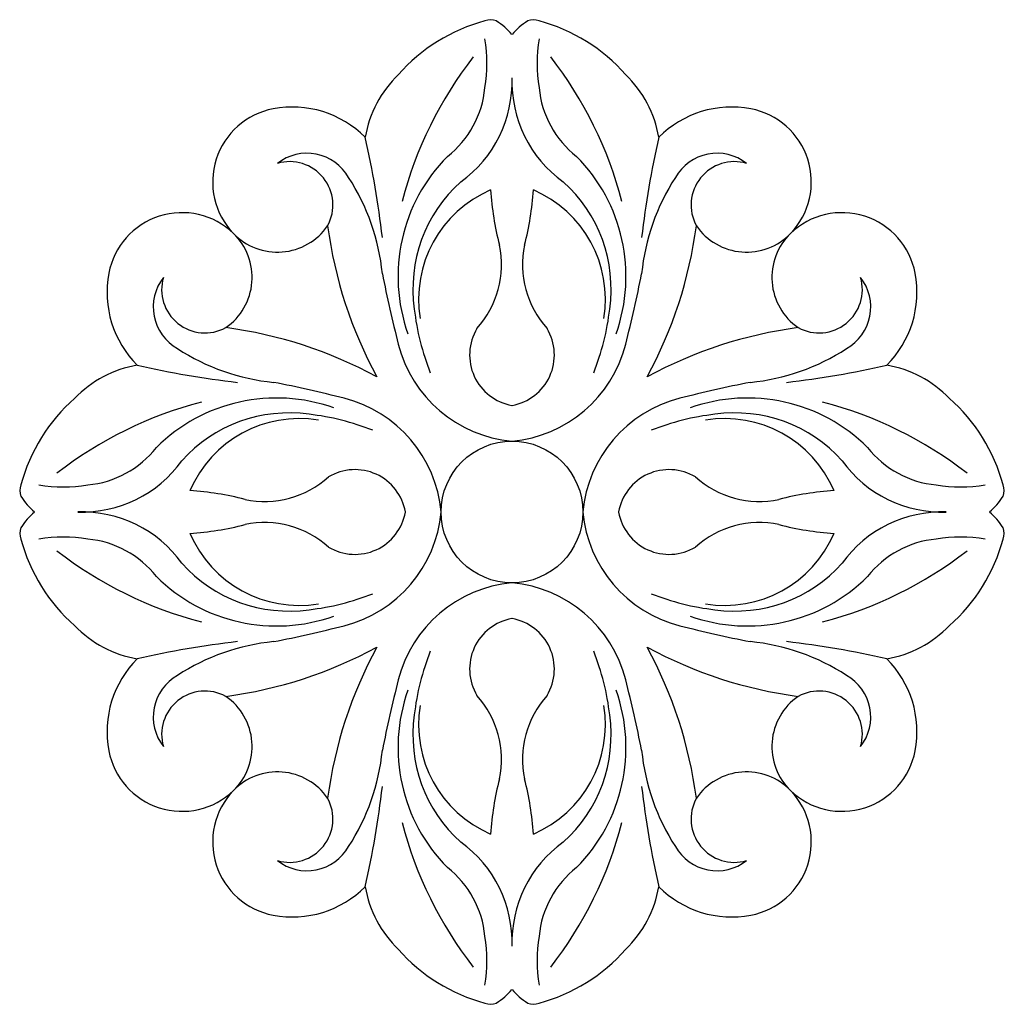
# Model space of a CAD drawing. Units: millimetres. Extents: x -29 to 29, y -29 to 29.
import ezdxf

# ---------------------------------------------------------------- set-up
doc = ezdxf.new("R2010")
doc.units = ezdxf.units.MM

msp = doc.modelspace()

# ---------------------------------------------------------------- linework, layer by layer
at = {"color": 7, "linetype": 'Continuous'}
msp.add_circle((0, 0), 4.179, dxfattribs=at)
for centre, radius, start, end in [((1.055, 18.992), 10.317, 104.89931, 138.77957), ((-1.261, 28.235), 0.802, 65.15048, 114.84952), ((-3.021, 25.61), 3.954, 40.18984, 57.97854), ((3.021, 25.61), 3.954, 122.02146, 139.81016), ((1.261, 28.235), 0.802, 65.15048, 114.84952), ((-1.055, 18.992), 10.317, 41.22043, 75.10069), ((-10.607, 26.465), 9.124, 350.91166, 9.08834), ((10.607, 26.465), 9.124, 170.91166, 189.08834), ((16.477, 12.3), 23.738, 142.22079, 165.31072), ((-16.477, 12.3), 23.738, 14.68928, 37.77921), ((-2.07, 20.97), 6.688, 133.87934, 170.21872), ((-7.265, 25.373), 7.269, 305.7279, 1.87088), ((7.265, 25.373), 7.269, 178.12912, 234.2721), ((2.07, 20.97), 6.688, 9.78128, 46.12066), ((-7.397, 25.557), 5.824, 308.03348, 354.73971), ((7.397, 25.557), 5.824, 185.26029, 231.96652), ((-12.958, 17.807), 6.079, 45.01092, 100.65541), ((12.958, 17.807), 6.079, 79.34459, 134.98908), ((-13.271, 19.471), 4.385, 100.65541, 223.84731), ((13.271, 19.471), 4.385, 316.15269, 79.34459), ((-62.293, 9.881), 55.008, 6.58041, 12.84025), ((62.293, 9.881), 55.008, 167.15975, 173.41959), ((-12.096, 18.319), 2.839, 29.94284, 127.8087), ((3.323, 13.893), 10.047, 135.22009, 199.69235), ((-3.323, 13.893), 10.047, 340.30765, 44.77991), ((12.096, 18.319), 2.839, 52.1913, 150.05716), ((-13.119, 18.108), 2.557, 331.25869, 106.30194), ((13.119, 18.108), 2.557, 73.69806, 208.74131), ((-20.39, 12.783), 12.806, 5.69313, 32.88696), ((2.656, 13.141), 8.503, 131.88137, 187.91949), ((-2.656, 13.141), 8.503, 352.08051, 48.11863), ((20.39, 12.783), 12.806, 147.11304, 174.30687), ((1.481, 12.563), 6.989, 113.09409, 189.46354), ((16.395, 20.146), 17.694, 183.73963, 194.39661), ((-16.395, 20.146), 17.694, 345.60339, 356.26037), ((-1.481, 12.563), 6.989, 350.53646, 66.90591), ((-19.471, 13.271), 4.385, 46.15269, 169.34459), ((19.471, 13.271), 4.385, 10.65541, 133.84731), ((-13.837, 18.928), 3.601, 223.84731, 325.29249), ((14.736, 20.297), 25.839, 187.60464, 208.47519), ((-14.736, 20.297), 25.839, 331.52481, 352.39536), ((13.837, 18.928), 3.601, 214.70751, 316.15269), ((-18.928, 13.837), 3.601, 304.70751, 46.15269), ((18.928, 13.837), 3.601, 133.84731, 235.29249), ((-6.294, 14.599), 5.668, 318.17306, 11.68635), ((6.294, 14.599), 5.668, 168.31365, 221.82694), ((-17.807, 12.958), 6.079, 169.34459, 224.98908), ((73.132, 30.177), 82.373, 191.28761, 194.25218), ((-73.132, 30.177), 82.373, 345.74782, 348.71239), ((17.807, 12.958), 6.079, 315.01092, 10.65541), ((-18.319, 12.096), 2.839, 142.1913, 240.05716), ((-18.108, 13.119), 2.557, 163.69806, 298.74131), ((18.108, 13.119), 2.557, 241.25869, 16.30194), ((18.319, 12.096), 2.839, 299.94284, 37.8087), ((9.18, 13.738), 15.05, 186.74772, 201.54721), ((-9.18, 13.738), 15.05, 338.45279, 353.25228), ((-20.297, -14.736), 25.839, 61.52481, 82.39536), ((0.524, 9.265), 3.024, 149.08825, 260.0127), ((-0.524, 9.265), 3.024, 279.9873, 30.91175), ((20.297, -14.736), 25.839, 97.60464, 118.47519), ((0.686, 11.775), 7.626, 194.25218, 264.83783), ((-0.686, 11.775), 7.626, 275.16217, 345.74782), ((-12.783, 20.39), 12.806, 237.11304, 264.30687), ((12.783, 20.39), 12.806, 275.69313, 302.88696), ((-20.97, 2.07), 6.688, 99.78128, 136.12066), ((-9.881, 62.293), 55.008, 257.15975, 263.41959), ((9.881, 62.293), 55.008, 276.58041, 282.84025), ((20.97, 2.07), 6.688, 43.87934, 80.21872), ((-30.177, -73.132), 82.373, 75.74782, 78.71239), ((30.177, -73.132), 82.373, 101.28761, 104.25218), ((-18.992, -1.055), 10.317, 131.22043, 165.10069), ((-12.3, -16.477), 23.738, 104.68928, 127.77921), ((-13.893, -3.323), 10.047, 70.30765, 134.77991), ((-11.775, -0.686), 7.626, 5.16217, 75.74782), ((11.775, -0.686), 7.626, 104.25218, 174.83783), ((13.893, -3.323), 10.047, 45.22009, 109.69235), ((12.3, -16.477), 23.738, 52.22079, 75.31072), ((18.992, -1.055), 10.317, 14.89931, 48.77957), ((-13.141, -2.656), 8.503, 82.08051, 138.11863), ((13.141, -2.656), 8.503, 41.88137, 97.91949), ((-12.563, -1.481), 6.989, 80.53646, 156.90591), ((-13.738, -9.18), 15.05, 68.45279, 83.25228), ((13.738, -9.18), 15.05, 96.74772, 111.54721), ((12.563, -1.481), 6.989, 23.09409, 99.46354), ((-25.557, 7.397), 5.824, 275.26029, 321.96652), ((25.557, 7.397), 5.824, 218.03348, 264.73971), ((-25.373, 7.265), 7.269, 268.12912, 324.2721), ((25.373, 7.265), 7.269, 215.7279, 271.87088), ((-9.265, -0.524), 3.024, 9.9873, 120.91175), ((9.265, -0.524), 3.024, 59.08825, 170.0127), ((-14.599, 6.294), 5.668, 258.31365, 311.82694), ((14.599, 6.294), 5.668, 228.17306, 281.68635), ((-28.235, 1.261), 0.802, 155.15048, 204.84952), ((-26.465, 10.607), 9.124, 260.91166, 279.08834), ((-20.146, -16.395), 17.694, 75.60339, 86.26037), ((20.146, -16.395), 17.694, 93.73963, 104.39661), ((26.465, 10.607), 9.124, 260.91166, 279.08834), ((28.235, 1.261), 0.802, 335.15048, 24.84952), ((-25.61, 3.021), 3.954, 212.02146, 229.81016), ((25.61, 3.021), 3.954, 310.18984, 327.97854), ((-25.373, -7.265), 7.269, 35.7279, 91.87088), ((-9.265, 0.524), 3.024, 239.08825, 350.0127), ((-11.775, 0.686), 7.626, 284.25218, 354.83783), ((25.373, -7.265), 7.269, 88.12912, 144.2721), ((25.61, -3.021), 3.954, 32.02146, 49.81016), ((-25.61, -3.021), 3.954, 130.18984, 147.97854), ((11.775, 0.686), 7.626, 185.16217, 255.74782), ((9.265, 0.524), 3.024, 189.9873, 300.91175), ((-28.235, -1.261), 0.802, 155.15048, 204.84952), ((-20.146, 16.395), 17.694, 273.73963, 284.39661), ((-14.599, -6.294), 5.668, 48.17306, 101.68635), ((14.599, -6.294), 5.668, 78.31365, 131.82694), ((20.146, 16.395), 17.694, 255.60339, 266.26037), ((28.235, -1.261), 0.802, 335.15048, 24.84952), ((-18.992, 1.055), 10.317, 194.89931, 228.77957), ((-26.465, -10.607), 9.124, 80.91166, 99.08834), ((-25.557, -7.397), 5.824, 38.03348, 84.73971), ((-12.563, 1.481), 6.989, 203.09409, 279.46354), ((12.563, 1.481), 6.989, 260.53646, 336.90591), ((25.557, -7.397), 5.824, 95.26029, 141.96652), ((26.465, -10.607), 9.124, 80.91166, 99.08834), ((18.992, 1.055), 10.317, 311.22043, 345.10069), ((-12.3, 16.477), 23.738, 232.22079, 255.31072), ((12.3, 16.477), 23.738, 284.68928, 307.77921), ((-13.141, 2.656), 8.503, 221.88137, 277.91949), ((13.141, 2.656), 8.503, 262.08051, 318.11863), ((-13.893, 3.323), 10.047, 225.22009, 289.69235), ((13.893, 3.323), 10.047, 250.30765, 314.77991), ((0.686, -11.775), 7.626, 95.16217, 165.74782), ((-0.686, -11.775), 7.626, 14.25218, 84.83783), ((-13.738, 9.18), 15.05, 276.74772, 291.54721), ((13.738, 9.18), 15.05, 248.45279, 263.25228), ((0.524, -9.265), 3.024, 99.9873, 210.91175), ((-0.524, -9.265), 3.024, 329.08825, 80.0127), ((-20.97, -2.07), 6.688, 223.87934, 260.21872), ((-30.177, 73.132), 82.373, 281.28761, 284.25218), ((30.177, 73.132), 82.373, 255.74782, 258.71239), ((20.97, -2.07), 6.688, 279.78128, 316.12066), ((-9.881, -62.293), 55.008, 96.58041, 102.84025), ((-12.783, -20.39), 12.806, 95.69313, 122.88696), ((-20.297, 14.736), 25.839, 277.60464, 298.47519), ((14.736, -20.297), 25.839, 151.52481, 172.39536), ((-14.736, -20.297), 25.839, 7.60464, 28.47519), ((20.297, 14.736), 25.839, 241.52481, 262.39536), ((12.783, -20.39), 12.806, 57.11304, 84.30687), ((9.881, -62.293), 55.008, 77.15975, 83.41959), ((-17.807, -12.958), 6.079, 135.01092, 190.65541), ((9.18, -13.738), 15.05, 158.45279, 173.25228), ((-9.18, -13.738), 15.05, 6.74772, 21.54721), ((17.807, -12.958), 6.079, 349.34459, 44.98908), ((-18.319, -12.096), 2.839, 119.94284, 217.8087), ((18.319, -12.096), 2.839, 322.1913, 60.05716), ((73.132, -30.177), 82.373, 165.74782, 168.71239), ((-73.132, -30.177), 82.373, 11.28761, 14.25218), ((-18.108, -13.119), 2.557, 61.25869, 196.30194), ((-18.928, -13.837), 3.601, 313.84731, 55.29249), ((3.323, -13.893), 10.047, 160.30765, 224.77991), ((-6.294, -14.599), 5.668, 348.31365, 41.82694), ((6.294, -14.599), 5.668, 138.17306, 191.68635), ((-3.323, -13.893), 10.047, 315.22009, 19.69235), ((18.928, -13.837), 3.601, 124.70751, 226.15269), ((18.108, -13.119), 2.557, 343.69806, 118.74131), ((1.481, -12.563), 6.989, 170.53646, 246.90591), ((-1.481, -12.563), 6.989, 293.09409, 9.46354), ((2.656, -13.141), 8.503, 172.08051, 228.11863), ((-2.656, -13.141), 8.503, 311.88137, 7.91949), ((-19.471, -13.271), 4.385, 190.65541, 313.84731), ((-20.39, -12.783), 12.806, 327.11304, 354.30687), ((20.39, -12.783), 12.806, 185.69313, 212.88696), ((19.471, -13.271), 4.385, 226.15269, 349.34459), ((-13.837, -18.928), 3.601, 34.70751, 136.15269), ((13.837, -18.928), 3.601, 43.84731, 145.29249), ((-62.293, -9.881), 55.008, 347.15975, 353.41959), ((16.395, -20.146), 17.694, 165.60339, 176.26037), ((-16.395, -20.146), 17.694, 3.73963, 14.39661), ((62.293, -9.881), 55.008, 186.58041, 192.84025), ((-13.271, -19.471), 4.385, 136.15269, 259.34459), ((13.271, -19.471), 4.385, 280.65541, 43.84731), ((-13.119, -18.108), 2.557, 253.69806, 28.74131), ((13.119, -18.108), 2.557, 151.25869, 286.30194), ((16.477, -12.3), 23.738, 194.68928, 217.77921), ((-16.477, -12.3), 23.738, 322.22079, 345.31072), ((-12.096, -18.319), 2.839, 232.1913, 330.05716), ((-7.265, -25.373), 7.269, 358.12912, 54.2721), ((7.265, -25.373), 7.269, 125.7279, 181.87088), ((12.096, -18.319), 2.839, 209.94284, 307.8087), ((-7.397, -25.557), 5.824, 5.26029, 51.96652), ((7.397, -25.557), 5.824, 128.03348, 174.73971), ((-12.958, -17.807), 6.079, 259.34459, 314.98908), ((-2.07, -20.97), 6.688, 189.78128, 226.12066), ((2.07, -20.97), 6.688, 313.87934, 350.21872), ((12.958, -17.807), 6.079, 225.01092, 280.65541), ((-10.607, -26.465), 9.124, 350.91166, 9.08834), ((10.607, -26.465), 9.124, 170.91166, 189.08834), ((1.055, -18.992), 10.317, 221.22043, 255.10069), ((-1.055, -18.992), 10.317, 284.89931, 318.77957), ((-3.021, -25.61), 3.954, 302.02146, 319.81016), ((3.021, -25.61), 3.954, 220.18984, 237.97854), ((-1.261, -28.235), 0.802, 245.15048, 294.84952), ((1.261, -28.235), 0.802, 245.15048, 294.84952)]:
    msp.add_arc(centre, radius, start, end, dxfattribs=at)

doc.saveas('drawing.dxf')
